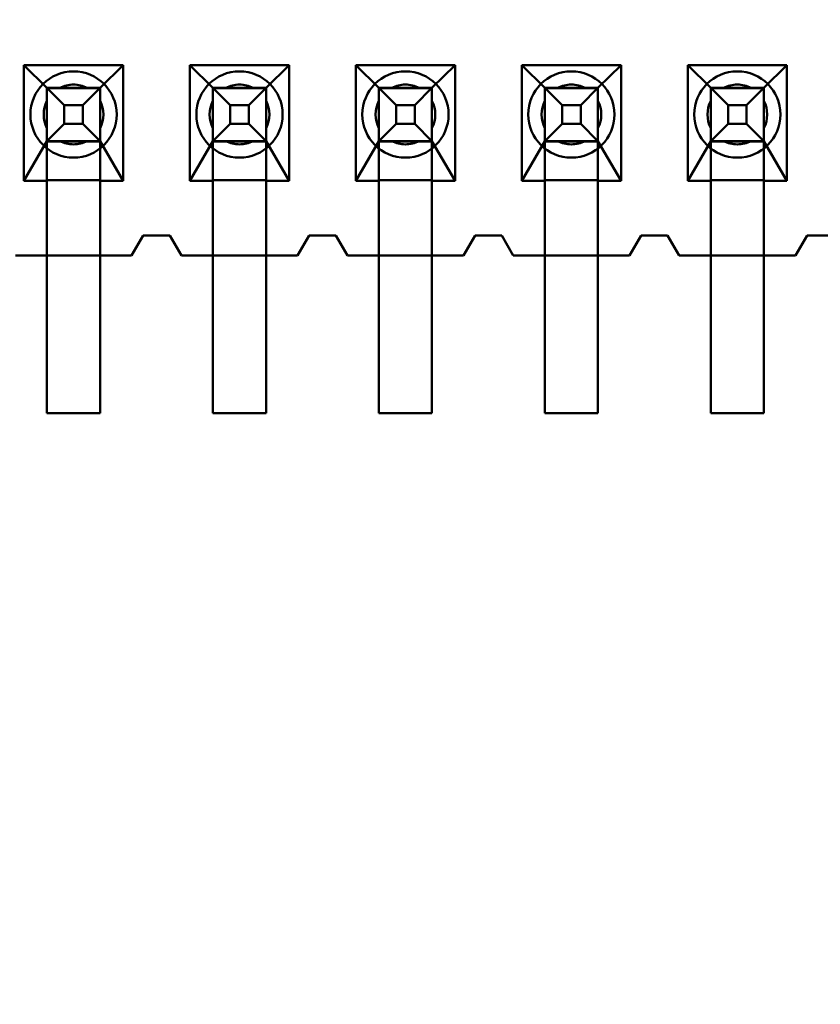
# Model space of a CAD drawing. Units: inches. Extents: x 2 to 86, y 1 to 67.
# Drawn here: x 8.7 to 8.8, y 31 to 31.2 of the extents above; entities that cross this region are included whole.
import ezdxf

# ---------------------------------------------------------------- set-up
doc = ezdxf.new("R2010")
doc.units = ezdxf.units.IN
doc.header["$LTSCALE"] = 4
doc.header["$MEASUREMENT"] = 0
for name, color, linetype, lineweight in [('Dimension (ANSI)', 7, 'Continuous', 25), ('Symbol (ANSI)', 7, 'Continuous', 25), ('Visible (ANSI)', 7, 'Continuous', 50)]:
    doc.layers.add(name, color=color, linetype=linetype, lineweight=lineweight)
doc.styles.add('Note Text (ANSI)', font='tahoma.ttf')
doc.dimstyles.new('Default (ANSI)', dxfattribs={"dimscale": 4, "dimtxt": 0.1200000047683716, "dimasz": 0.0984251946210861, "dimexe": 0.125, "dimexo": 0.0625, "dimgap": 0.031496062992126, "dimtad": 0, "dimtih": 1, "dimtoh": 1, "dimrnd": 1e-08, "dimzin": 0, "dimdsep": 46, "dimtxsty": 'Note Text (ANSI)', "dimcen": 0.09, "dimdle": 0.3937007874015748, "dimclrd": 256, "dimclre": 256, "dimclrt": 256, "dimadec": 0, "dimazin": 1, "dimtfac": 1, "dimtofl": 0, "dimtmove": 0, "dimatfit": 3, "dimfxl": 1, "dimtolj": 1, "dimtzin": 4, "dimlwd": -1, "dimlwe": -1, "dimarcsym": 0})
doc.dimstyles.new('Default (ANSI)$7', dxfattribs={"dimscale": 4, "dimtxt": 0.1200000047683716, "dimasz": 0.0984251946210861, "dimexe": 0.125, "dimexo": 0.0625, "dimgap": 0.031496062992126, "dimtad": 0, "dimtih": 1, "dimtoh": 1, "dimrnd": 1e-08, "dimzin": 0, "dimdsep": 46, "dimtxsty": 'Note Text (ANSI)', "dimcen": 0.09, "dimdle": 0.3937007874015748, "dimclrd": 256, "dimclre": 256, "dimclrt": 256, "dimadec": 0, "dimazin": 1, "dimtfac": 1, "dimtofl": 0, "dimtmove": 0, "dimatfit": 3, "dimfxl": 1, "dimtolj": 1, "dimtzin": 4, "dimlwd": -1, "dimlwe": -1, "dimarcsym": 0})

# ---------------------------------------------------------------- blocks, each defined once
blk = doc.blocks.new('*D44')
at = {"layer": 'Defpoints', "color": 0, "transparency": 16777216}
for p in [(4.180864601073968, 47.78895677140137), (7.924151297893298, 47.78895677140137), (9.937906276314528, 27.28629010473472)]:
    blk.add_point(p, dxfattribs=at)
at = {"layer": 'Dimension (ANSI)', "transparency": 16777216}
for p, q in [((7.674151297893298, 47.78895677140137), (3.680864601073968, 47.78895677140137)), ((4.180864601073968, 47.39525599291702), (4.180864601073971, 37.91360098243843)), ((4.180864601073973, 27.67999088321906), (4.180864601073971, 37.16164589369763)), ((9.687906276314528, 27.28629010473472), (3.680864601073973, 27.28629010473471))]:
    blk.add_line(p, q, dxfattribs=at)
for points in [[(4.115247804659911, 47.39525599291702), (4.246481397488026, 47.39525599291702), (4.180864601073968, 47.78895677140137)], [(4.115247804659915, 27.67999088321906), (4.246481397488031, 27.67999088321906), (4.180864601073973, 27.28629010473471)]]:
    blk.add_solid(points, dxfattribs=at)
at = {"layer": 'Dimension (ANSI)', "transparency": 16777216, "insert": (3.393006952292239, 37.78761673046992), "char_height": 0.4800000190734864, "attachment_point": 1, "style": 'Note Text (ANSI)'}
blk.add_mtext('\\A1;30.75', dxfattribs=at)
blk = doc.blocks.new('*D45')
at = {"layer": 'Defpoints', "color": 0, "transparency": 16777216}
for p in [(5.271414999532242, 47.45295677140137), (9.165906276314532, 47.45295677140137), (9.164572942981195, 27.61962343806805)]:
    blk.add_point(p, dxfattribs=at)
at = {"layer": 'Dimension (ANSI)', "transparency": 16777216}
for p, q in [((8.915906276314532, 47.45295677140137), (4.771414999532242, 47.45295677140137)), ((5.271414999532242, 47.05925599291703), (5.271414999532244, 41.42026532429518)), ((5.271414999532247, 28.01332421655239), (5.271414999532244, 40.66831023555439)), ((8.914572942981195, 27.61962343806805), (4.771414999532247, 27.61962343806804))]:
    blk.add_line(p, q, dxfattribs=at)
for points in [[(5.205798203118185, 47.05925599291703), (5.3370317959463, 47.05925599291703), (5.271414999532242, 47.45295677140137)], [(5.205798203118189, 28.01332421655239), (5.337031795946304, 28.01332421655239), (5.271414999532247, 27.61962343806804)]]:
    blk.add_solid(points, dxfattribs=at)
at = {"layer": 'Dimension (ANSI)', "transparency": 16777216, "insert": (4.485491534830992, 41.29428107232667), "char_height": 0.4800000190734864, "attachment_point": 1, "style": 'Note Text (ANSI)'}
blk.add_mtext('\\A1;29.75', dxfattribs=at)

msp = doc.modelspace()

# ---------------------------------------------------------------- linework, layer by layer
at = {"layer": 'Visible (ANSI)'}
for p, q in [((8.678939954341045, 31.23122257779783), (8.678939954341045, 31.20795591113117)), ((8.698873287674378, 31.23122257779783), (8.678939954341045, 31.23122257779783)), ((8.68357328767438, 31.22662257814753), (8.678939954341045, 31.23122257779783)), ((8.694239954341043, 31.22662257814753), (8.698873287674378, 31.23122257779783)), ((8.698873287674378, 31.20795591113117), (8.698873287674378, 31.23122257779783)), ((8.712273287674378, 31.23122257779783), (8.712273287674378, 31.20795591113117)), ((8.73220662100771, 31.23122257779783), (8.712273287674378, 31.23122257779783)), ((8.71690662100771, 31.22662257814753), (8.712273287674378, 31.23122257779783)), ((8.727573287674378, 31.22662257814753), (8.73220662100771, 31.23122257779783)), ((8.73220662100771, 31.20795591113117), (8.73220662100771, 31.23122257779783)), ((8.745606621007711, 31.23122257779783), (8.745606621007711, 31.20795591113117)), ((8.765539954341046, 31.23122257779783), (8.745606621007711, 31.23122257779783)), ((8.750239954341044, 31.22662257814753), (8.745606621007711, 31.23122257779783)), ((8.760906621007711, 31.22662257814753), (8.765539954341046, 31.23122257779783)), ((8.765539954341046, 31.20795591113117), (8.765539954341046, 31.23122257779783)), ((8.778939954341045, 31.23122257779783), (8.778939954341045, 31.20795591113117)), ((8.798873287674377, 31.23122257779783), (8.778939954341045, 31.23122257779783)), ((8.783573287674377, 31.22662257814753), (8.778939954341045, 31.23122257779783)), ((8.794239954341045, 31.22662257814753), (8.798873287674377, 31.23122257779783)), ((8.798873287674377, 31.20795591113117), (8.798873287674377, 31.23122257779783)), ((8.812273287674376, 31.23122257779783), (8.812273287674376, 31.20795591113117)), ((8.83220662100771, 31.23122257779783), (8.812273287674376, 31.23122257779783)), ((8.81690662100771, 31.22662257814753), (8.812273287674376, 31.23122257779783)), ((8.827573287674378, 31.22662257814753), (8.83220662100771, 31.23122257779783)), ((8.83220662100771, 31.20795591113117), (8.83220662100771, 31.23122257779783)), ((8.68357328767438, 31.22662258071193), (8.68357328767438, 31.21595591404526)), ((8.694239954341043, 31.22662258071193), (8.68357328767438, 31.22662258071193)), ((8.687037389289523, 31.22315847935905), (8.68357328767438, 31.22662258071193)), ((8.68357328767438, 31.22662257814278), (8.694239954341043, 31.22662257814278)), ((8.68357328767438, 31.22657053546645), (8.68357328767438, 31.22662257814278)), ((8.694239954341043, 31.22662257814753), (8.68357328767438, 31.22662257814753)), ((8.68357328767438, 31.22662257814753), (8.68357328767438, 31.21595591148086)), ((8.694239954341043, 31.22657053546645), (8.68357328767438, 31.22657053546645)), ((8.68357328767438, 31.22657053546644), (8.68357328767438, 31.20662257733157)), ((8.686157883923958, 31.22662257820581), (8.691655358091465, 31.22662257820581)), ((8.694239954341043, 31.22662258071193), (8.6907758527259, 31.22315847935905)), ((8.694239954341043, 31.21595591404526), (8.694239954341043, 31.22662258071193)), ((8.694239954341043, 31.22657053546645), (8.694239954341043, 31.22662257814278)), ((8.694239954341043, 31.21595591148086), (8.694239954341043, 31.22662257814753)), ((8.694239954341043, 31.22657053546644), (8.694239954341043, 31.20662257733157)), ((8.71690662100771, 31.22662258071193), (8.71690662100771, 31.21595591404526)), ((8.727573287674378, 31.22662258071193), (8.71690662100771, 31.22662258071193)), ((8.720370722622855, 31.22315847935905), (8.71690662100771, 31.22662258071193)), ((8.71690662100771, 31.22662257814278), (8.727573287674378, 31.22662257814278)), ((8.71690662100771, 31.22657053546645), (8.71690662100771, 31.22662257814278)), ((8.727573287674378, 31.22662257814753), (8.71690662100771, 31.22662257814753)), ((8.71690662100771, 31.22662257814753), (8.71690662100771, 31.21595591148086)), ((8.727573287674378, 31.22657053546645), (8.71690662100771, 31.22657053546645)), ((8.71690662100771, 31.22657053546644), (8.71690662100771, 31.20662257733157)), ((8.71949121725729, 31.22662257820581), (8.724988691424798, 31.22662257820581)), ((8.727573287674378, 31.22662258071193), (8.724109186059232, 31.22315847935905)), ((8.727573287674378, 31.21595591404526), (8.727573287674378, 31.22662258071193)), ((8.727573287674378, 31.22657053546645), (8.727573287674378, 31.22662257814278)), ((8.727573287674378, 31.21595591148086), (8.727573287674378, 31.22662257814753)), ((8.727573287674378, 31.22657053546644), (8.727573287674378, 31.20662257733157)), ((8.750239954341044, 31.22662258071193), (8.750239954341044, 31.21595591404526)), ((8.760906621007711, 31.22662258071193), (8.750239954341044, 31.22662258071193)), ((8.753704055956188, 31.22315847935905), (8.750239954341044, 31.22662258071193)), ((8.750239954341044, 31.22662257814278), (8.760906621007711, 31.22662257814278)), ((8.750239954341044, 31.22657053546645), (8.750239954341044, 31.22662257814278)), ((8.760906621007711, 31.22662257814753), (8.750239954341044, 31.22662257814753)), ((8.750239954341044, 31.22662257814753), (8.750239954341044, 31.21595591148086)), ((8.760906621007711, 31.22657053546645), (8.750239954341044, 31.22657053546645)), ((8.750239954341044, 31.22657053546644), (8.750239954341044, 31.20662257733157)), ((8.752824550590624, 31.22662257820581), (8.758322024758131, 31.22662257820581)), ((8.760906621007711, 31.22662258071193), (8.757442519392567, 31.22315847935905)), ((8.760906621007711, 31.21595591404526), (8.760906621007711, 31.22662258071193)), ((8.760906621007711, 31.22657053546645), (8.760906621007711, 31.22662257814278)), ((8.760906621007711, 31.21595591148086), (8.760906621007711, 31.22662257814753)), ((8.760906621007711, 31.22657053546644), (8.760906621007711, 31.20662257733157)), ((8.783573287674377, 31.22662258071193), (8.783573287674377, 31.21595591404526)), ((8.794239954341045, 31.22662258071193), (8.783573287674377, 31.22662258071193)), ((8.787037389289521, 31.22315847935905), (8.783573287674377, 31.22662258071193)), ((8.783573287674377, 31.22662257814278), (8.794239954341045, 31.22662257814278)), ((8.783573287674377, 31.22657053546645), (8.783573287674377, 31.22662257814278)), ((8.794239954341045, 31.22662257814753), (8.783573287674377, 31.22662257814753)), ((8.783573287674377, 31.22662257814753), (8.783573287674377, 31.21595591148086)), ((8.794239954341045, 31.22657053546645), (8.783573287674377, 31.22657053546645)), ((8.783573287674377, 31.22657053546644), (8.783573287674377, 31.20662257733157)), ((8.786157883923957, 31.22662257820581), (8.791655358091464, 31.22662257820581)), ((8.794239954341045, 31.22662258071193), (8.7907758527259, 31.22315847935905)), ((8.794239954341045, 31.21595591404526), (8.794239954341045, 31.22662258071193)), ((8.794239954341045, 31.22657053546645), (8.794239954341045, 31.22662257814278)), ((8.794239954341045, 31.21595591148086), (8.794239954341045, 31.22662257814753)), ((8.794239954341045, 31.22657053546644), (8.794239954341045, 31.20662257733157)), ((8.81690662100771, 31.22662258071193), (8.81690662100771, 31.21595591404526)), ((8.827573287674378, 31.22662258071193), (8.81690662100771, 31.22662258071193)), ((8.820370722622856, 31.22315847935905), (8.81690662100771, 31.22662258071193)), ((8.81690662100771, 31.22662257814278), (8.827573287674378, 31.22662257814278)), ((8.81690662100771, 31.22657053546645), (8.81690662100771, 31.22662257814278)), ((8.827573287674378, 31.22662257814753), (8.81690662100771, 31.22662257814753)), ((8.81690662100771, 31.22662257814753), (8.81690662100771, 31.21595591148086)), ((8.827573287674378, 31.22657053546645), (8.81690662100771, 31.22657053546645)), ((8.81690662100771, 31.22657053546644), (8.81690662100771, 31.20662257733157)), ((8.819491217257292, 31.22662257820581), (8.824988691424798, 31.22662257820581)), ((8.827573287674378, 31.22662258071193), (8.824109186059234, 31.22315847935905)), ((8.827573287674378, 31.21595591404526), (8.827573287674378, 31.22662258071193)), ((8.827573287674378, 31.22657053546645), (8.827573287674378, 31.22662257814278)), ((8.827573287674378, 31.21595591148086), (8.827573287674378, 31.22662257814753)), ((8.827573287674378, 31.22657053546644), (8.827573287674378, 31.20662257733157)), ((8.68357328767438, 31.22403798195622), (8.68357328767438, 31.21854050778872)), ((8.687037389289523, 31.21942001592267), (8.687037389289523, 31.22315847935905)), ((8.687037389289523, 31.22315847935905), (8.6907758527259, 31.22315847935905)), ((8.6907758527259, 31.22315847935905), (8.6907758527259, 31.21942001592267)), ((8.694239954341043, 31.22403798195622), (8.694239954341043, 31.21854050778872)), ((8.71690662100771, 31.22403798195622), (8.71690662100771, 31.21854050778872)), ((8.720370722622855, 31.21942001592267), (8.720370722622855, 31.22315847935905)), ((8.720370722622855, 31.22315847935905), (8.724109186059232, 31.22315847935905)), ((8.724109186059232, 31.22315847935905), (8.724109186059232, 31.21942001592267)), ((8.727573287674378, 31.22403798195622), (8.727573287674378, 31.21854050778872)), ((8.750239954341044, 31.22403798195622), (8.750239954341044, 31.21854050778872)), ((8.753704055956188, 31.21942001592267), (8.753704055956188, 31.22315847935905)), ((8.753704055956188, 31.22315847935905), (8.757442519392567, 31.22315847935905)), ((8.757442519392567, 31.22315847935905), (8.757442519392567, 31.21942001592267)), ((8.760906621007711, 31.22403798195622), (8.760906621007711, 31.21854050778872)), ((8.783573287674377, 31.22403798195622), (8.783573287674377, 31.21854050778872)), ((8.787037389289521, 31.21942001592267), (8.787037389289521, 31.22315847935905)), ((8.787037389289521, 31.22315847935905), (8.7907758527259, 31.22315847935905)), ((8.7907758527259, 31.22315847935905), (8.7907758527259, 31.21942001592267)), ((8.794239954341045, 31.22403798195622), (8.794239954341045, 31.21854050778872)), ((8.81690662100771, 31.22403798195622), (8.81690662100771, 31.21854050778872)), ((8.820370722622856, 31.21942001592267), (8.820370722622856, 31.22315847935905)), ((8.820370722622856, 31.22315847935905), (8.824109186059234, 31.22315847935905)), ((8.824109186059234, 31.22315847935905), (8.824109186059234, 31.21942001592267)), ((8.827573287674378, 31.22403798195622), (8.827573287674378, 31.21854050778872)), ((8.687037389289523, 31.21942001592267), (8.68357328767438, 31.21595591404526)), ((8.6907758527259, 31.21942001592267), (8.687037389289523, 31.21942001592267)), ((8.694239954341043, 31.21595591404526), (8.6907758527259, 31.21942001592267)), ((8.720370722622855, 31.21942001592267), (8.71690662100771, 31.21595591404526)), ((8.724109186059232, 31.21942001592267), (8.720370722622855, 31.21942001592267)), ((8.727573287674378, 31.21595591404526), (8.724109186059232, 31.21942001592267)), ((8.753704055956188, 31.21942001592267), (8.750239954341044, 31.21595591404526)), ((8.757442519392567, 31.21942001592267), (8.753704055956188, 31.21942001592267)), ((8.760906621007711, 31.21595591404526), (8.757442519392567, 31.21942001592267)), ((8.787037389289521, 31.21942001592267), (8.783573287674377, 31.21595591404526)), ((8.7907758527259, 31.21942001592267), (8.787037389289521, 31.21942001592267)), ((8.794239954341045, 31.21595591404526), (8.7907758527259, 31.21942001592267)), ((8.820370722622856, 31.21942001592267), (8.81690662100771, 31.21595591404526)), ((8.824109186059234, 31.21942001592267), (8.820370722622856, 31.21942001592267)), ((8.827573287674378, 31.21595591404526), (8.824109186059234, 31.21942001592267)), ((8.68357328767438, 31.21595591148086), (8.678939954341045, 31.20795591113117)), ((8.68357328767438, 31.21595591404526), (8.694239954341043, 31.21595591404526)), ((8.68357328767438, 31.21584321273916), (8.68357328767438, 31.21595591148086)), ((8.694239954341043, 31.21584321273916), (8.68357328767438, 31.21584321273916)), ((8.68357328767438, 31.20806860987286), (8.68357328767438, 31.21584321273916)), ((8.691655358091465, 31.21595591153914), (8.686157883923958, 31.21595591153914)), ((8.694239954341043, 31.21595591148086), (8.698873287674378, 31.20795591113117)), ((8.694239954341043, 31.21584321273916), (8.694239954341043, 31.21595591148086)), ((8.694239954341043, 31.20806860987286), (8.694239954341043, 31.21584321273916)), ((8.71690662100771, 31.21595591148086), (8.712273287674378, 31.20795591113117)), ((8.71690662100771, 31.21595591404526), (8.727573287674378, 31.21595591404526)), ((8.71690662100771, 31.21584321273916), (8.71690662100771, 31.21595591148086)), ((8.727573287674378, 31.21584321273916), (8.71690662100771, 31.21584321273916)), ((8.71690662100771, 31.20806860987286), (8.71690662100771, 31.21584321273916)), ((8.724988691424798, 31.21595591153914), (8.71949121725729, 31.21595591153914)), ((8.727573287674378, 31.21595591148086), (8.73220662100771, 31.20795591113117)), ((8.727573287674378, 31.21584321273916), (8.727573287674378, 31.21595591148086)), ((8.727573287674378, 31.20806860987286), (8.727573287674378, 31.21584321273916)), ((8.750239954341044, 31.21595591148086), (8.745606621007711, 31.20795591113117)), ((8.750239954341044, 31.21595591404526), (8.760906621007711, 31.21595591404526)), ((8.750239954341044, 31.21584321273916), (8.750239954341044, 31.21595591148086)), ((8.760906621007711, 31.21584321273916), (8.750239954341044, 31.21584321273916)), ((8.750239954341044, 31.20806860987286), (8.750239954341044, 31.21584321273916)), ((8.758322024758131, 31.21595591153914), (8.752824550590624, 31.21595591153914)), ((8.760906621007711, 31.21595591148086), (8.765539954341046, 31.20795591113117)), ((8.760906621007711, 31.21584321273916), (8.760906621007711, 31.21595591148086)), ((8.760906621007711, 31.20806860987286), (8.760906621007711, 31.21584321273916)), ((8.783573287674377, 31.21595591148086), (8.778939954341045, 31.20795591113117)), ((8.783573287674377, 31.21595591404526), (8.794239954341045, 31.21595591404526)), ((8.783573287674377, 31.21584321273916), (8.783573287674377, 31.21595591148086)), ((8.794239954341045, 31.21584321273916), (8.783573287674377, 31.21584321273916)), ((8.783573287674377, 31.20806860987286), (8.783573287674377, 31.21584321273916)), ((8.791655358091464, 31.21595591153914), (8.786157883923957, 31.21595591153914)), ((8.794239954341045, 31.21595591148086), (8.798873287674377, 31.20795591113117)), ((8.794239954341045, 31.21584321273916), (8.794239954341045, 31.21595591148086)), ((8.794239954341045, 31.20806860987286), (8.794239954341045, 31.21584321273916)), ((8.81690662100771, 31.21595591148086), (8.812273287674376, 31.20795591113117)), ((8.81690662100771, 31.21595591404526), (8.827573287674378, 31.21595591404526)), ((8.81690662100771, 31.21584321273916), (8.81690662100771, 31.21595591148086)), ((8.827573287674378, 31.21584321273916), (8.81690662100771, 31.21584321273916)), ((8.81690662100771, 31.20806860987286), (8.81690662100771, 31.21584321273916)), ((8.824988691424798, 31.21595591153914), (8.819491217257292, 31.21595591153914)), ((8.827573287674378, 31.21595591148086), (8.83220662100771, 31.20795591113117)), ((8.827573287674378, 31.21584321273916), (8.827573287674378, 31.21595591148086)), ((8.827573287674378, 31.20806860987286), (8.827573287674378, 31.21584321273916)), ((8.678939954341045, 31.20795591113117), (8.68357328767438, 31.20795591113117)), ((8.68357328767438, 31.20795591113117), (8.68357328767438, 31.20806860987287)), ((8.68357328767438, 31.20806860987287), (8.694239954341043, 31.20806860987287)), ((8.68357328767438, 31.20795591113117), (8.68357328767438, 31.19295591113117)), ((8.694239954341043, 31.20795591113117), (8.694239954341043, 31.20806860987287)), ((8.694239954341043, 31.20795591113117), (8.698873287674378, 31.20795591113117)), ((8.694239954341043, 31.20795591113117), (8.694239954341043, 31.19295591113117)), ((8.712273287674378, 31.20795591113117), (8.71690662100771, 31.20795591113117)), ((8.71690662100771, 31.20795591113117), (8.71690662100771, 31.20806860987287)), ((8.71690662100771, 31.20806860987287), (8.727573287674378, 31.20806860987287)), ((8.71690662100771, 31.20795591113117), (8.71690662100771, 31.19295591113117)), ((8.727573287674378, 31.20795591113117), (8.727573287674378, 31.20806860987287)), ((8.727573287674378, 31.20795591113117), (8.73220662100771, 31.20795591113117)), ((8.727573287674378, 31.20795591113117), (8.727573287674378, 31.19295591113117)), ((8.745606621007711, 31.20795591113117), (8.750239954341044, 31.20795591113117)), ((8.750239954341044, 31.20795591113117), (8.750239954341044, 31.20806860987287)), ((8.750239954341044, 31.20806860987287), (8.760906621007711, 31.20806860987287)), ((8.750239954341044, 31.20795591113117), (8.750239954341044, 31.19295591113117)), ((8.760906621007711, 31.20795591113117), (8.760906621007711, 31.20806860987287)), ((8.760906621007711, 31.20795591113117), (8.765539954341046, 31.20795591113117)), ((8.760906621007711, 31.20795591113117), (8.760906621007711, 31.19295591113117)), ((8.778939954341045, 31.20795591113117), (8.783573287674377, 31.20795591113117)), ((8.783573287674377, 31.20795591113117), (8.783573287674377, 31.20806860987287)), ((8.783573287674377, 31.20806860987287), (8.794239954341045, 31.20806860987287)), ((8.783573287674377, 31.20795591113117), (8.783573287674377, 31.19295591113117)), ((8.794239954341045, 31.20795591113117), (8.794239954341045, 31.20806860987287)), ((8.794239954341045, 31.20795591113117), (8.798873287674377, 31.20795591113117)), ((8.794239954341045, 31.20795591113117), (8.794239954341045, 31.19295591113117)), ((8.812273287674376, 31.20795591113117), (8.81690662100771, 31.20795591113117)), ((8.81690662100771, 31.20795591113117), (8.81690662100771, 31.20806860987287)), ((8.81690662100771, 31.20806860987287), (8.827573287674378, 31.20806860987287)), ((8.81690662100771, 31.20795591113117), (8.81690662100771, 31.19295591113117)), ((8.827573287674378, 31.20795591113117), (8.827573287674378, 31.20806860987287)), ((8.827573287674378, 31.20795591113117), (8.83220662100771, 31.20795591113117)), ((8.827573287674378, 31.20795591113117), (8.827573287674378, 31.19295591113117)), ((8.68357328767438, 31.16128924399824), (8.68357328767438, 31.20662257733158)), ((8.694239954341043, 31.16128924399824), (8.694239954341043, 31.20662257733158)), ((8.71690662100771, 31.16128924399824), (8.71690662100771, 31.20662257733158)), ((8.727573287674378, 31.16128924399824), (8.727573287674378, 31.20662257733158)), ((8.750239954341044, 31.16128924399824), (8.750239954341044, 31.20662257733158)), ((8.760906621007711, 31.16128924399824), (8.760906621007711, 31.20662257733158)), ((8.783573287674377, 31.16128924399824), (8.783573287674377, 31.20662257733158)), ((8.794239954341045, 31.16128924399824), (8.794239954341045, 31.20662257733158)), ((8.81690662100771, 31.16128924399824), (8.81690662100771, 31.20662257733158)), ((8.827573287674378, 31.16128924399824), (8.827573287674378, 31.20662257733158)), ((8.700573287674379, 31.19295591212196), (8.702906621007712, 31.19695591212196)), ((8.700573287674379, 31.19295591113117), (8.702906621007712, 31.19695591113117)), ((8.702906621007712, 31.19695591212196), (8.708239954341044, 31.19695591212196)), ((8.702906621007712, 31.19695591113117), (8.708239954341044, 31.19695591113117)), ((8.708239954341044, 31.19695591212196), (8.710573287674377, 31.19295591212196)), ((8.708239954341044, 31.19695591113117), (8.710573287674377, 31.19295591113117)), ((8.733906621007712, 31.19295591212196), (8.736239954341045, 31.19695591212196)), ((8.733906621007712, 31.19295591113117), (8.736239954341045, 31.19695591113117)), ((8.736239954341045, 31.19695591212196), (8.741573287674377, 31.19695591212196)), ((8.736239954341045, 31.19695591113117), (8.741573287674377, 31.19695591113117)), ((8.741573287674377, 31.19695591212196), (8.74390662100771, 31.19295591212196)), ((8.741573287674377, 31.19695591113117), (8.74390662100771, 31.19295591113117)), ((8.767239954341044, 31.19295591212196), (8.769573287674376, 31.19695591212196)), ((8.767239954341044, 31.19295591113117), (8.769573287674376, 31.19695591113117)), ((8.769573287674376, 31.19695591212196), (8.77490662100771, 31.19695591212196)), ((8.769573287674376, 31.19695591113117), (8.77490662100771, 31.19695591113117)), ((8.77490662100771, 31.19695591212196), (8.777239954341045, 31.19295591212196)), ((8.77490662100771, 31.19695591113117), (8.777239954341045, 31.19295591113117)), ((8.800573287674377, 31.19295591212196), (8.802906621007711, 31.19695591212196)), ((8.800573287674377, 31.19295591113117), (8.802906621007711, 31.19695591113117)), ((8.802906621007711, 31.19695591212196), (8.808239954341042, 31.19695591212196)), ((8.802906621007711, 31.19695591113117), (8.808239954341042, 31.19695591113117)), ((8.808239954341042, 31.19695591212196), (8.810573287674378, 31.19295591212196)), ((8.808239954341042, 31.19695591113117), (8.810573287674378, 31.19295591113117)), ((8.833906621007712, 31.19295591212196), (8.836239954341044, 31.19695591212196)), ((8.833906621007712, 31.19295591113117), (8.836239954341044, 31.19695591113117)), ((8.836239954341044, 31.19695591212196), (8.841573287674377, 31.19695591212196)), ((8.836239954341044, 31.19695591113117), (8.841573287674377, 31.19695591113117)), ((8.700573287674379, 31.19295591212196), (8.677239954341045, 31.19295591212196)), ((8.68357328767438, 31.19295591113117), (8.677239954341045, 31.19295591113117)), ((8.694239954341043, 31.19295591113117), (8.68357328767438, 31.19295591113117)), ((8.68357328767438, 31.19295591113117), (8.68357328767438, 31.1612892444645)), ((8.700573287674379, 31.19295591113117), (8.694239954341043, 31.19295591113117)), ((8.694239954341043, 31.19295591113117), (8.694239954341043, 31.1612892444645)), ((8.733906621007712, 31.19295591212196), (8.710573287674377, 31.19295591212196)), ((8.71690662100771, 31.19295591113117), (8.710573287674377, 31.19295591113117)), ((8.727573287674378, 31.19295591113117), (8.71690662100771, 31.19295591113117)), ((8.71690662100771, 31.19295591113117), (8.71690662100771, 31.1612892444645)), ((8.733906621007712, 31.19295591113117), (8.727573287674378, 31.19295591113117)), ((8.727573287674378, 31.19295591113117), (8.727573287674378, 31.1612892444645)), ((8.767239954341044, 31.19295591212196), (8.74390662100771, 31.19295591212196)), ((8.750239954341044, 31.19295591113117), (8.74390662100771, 31.19295591113117)), ((8.760906621007711, 31.19295591113117), (8.750239954341044, 31.19295591113117)), ((8.750239954341044, 31.19295591113117), (8.750239954341044, 31.1612892444645)), ((8.767239954341044, 31.19295591113117), (8.760906621007711, 31.19295591113117)), ((8.760906621007711, 31.19295591113117), (8.760906621007711, 31.1612892444645)), ((8.800573287674377, 31.19295591212196), (8.777239954341045, 31.19295591212196)), ((8.783573287674377, 31.19295591113117), (8.777239954341045, 31.19295591113117)), ((8.794239954341045, 31.19295591113117), (8.783573287674377, 31.19295591113117)), ((8.783573287674377, 31.19295591113117), (8.783573287674377, 31.1612892444645)), ((8.800573287674377, 31.19295591113117), (8.794239954341045, 31.19295591113117)), ((8.794239954341045, 31.19295591113117), (8.794239954341045, 31.1612892444645)), ((8.833906621007712, 31.19295591212196), (8.810573287674378, 31.19295591212196)), ((8.81690662100771, 31.19295591113117), (8.810573287674378, 31.19295591113117)), ((8.827573287674378, 31.19295591113117), (8.81690662100771, 31.19295591113117)), ((8.81690662100771, 31.19295591113117), (8.81690662100771, 31.1612892444645)), ((8.833906621007712, 31.19295591113117), (8.827573287674378, 31.19295591113117)), ((8.827573287674378, 31.19295591113117), (8.827573287674378, 31.1612892444645)), ((8.68357328767438, 31.1612892444645), (8.694239954341043, 31.1612892444645)), ((8.68357328767438, 31.16128924399824), (8.694239954341043, 31.16128924399824)), ((8.71690662100771, 31.1612892444645), (8.727573287674378, 31.1612892444645)), ((8.71690662100771, 31.16128924399824), (8.727573287674378, 31.16128924399824)), ((8.750239954341044, 31.1612892444645), (8.760906621007711, 31.1612892444645)), ((8.750239954341044, 31.16128924399824), (8.760906621007711, 31.16128924399824)), ((8.783573287674377, 31.1612892444645), (8.794239954341045, 31.1612892444645)), ((8.783573287674377, 31.16128924399824), (8.794239954341045, 31.16128924399824)), ((8.81690662100771, 31.1612892444645), (8.827573287674378, 31.1612892444645)), ((8.81690662100771, 31.16128924399824), (8.827573287674378, 31.16128924399824))]:
    msp.add_line(p, q, dxfattribs=at)
for centre, radius, start, end in [((8.68890662100771, 31.22128924545529), 0.0086666666666666, 90, 270), ((8.688906621007712, 31.22128924545529), 0.0086666666666666, 270, 90), ((8.722239954341044, 31.22128924545529), 0.0086666666666666, 90, 270), ((8.722239954341045, 31.22128924545529), 0.0086666666666666, 270, 90), ((8.755573287674377, 31.22128924545529), 0.0086666666666666, 90, 270), ((8.755573287674377, 31.22128924545529), 0.0086666666666666, 270, 90), ((8.788906621007712, 31.22128924545529), 0.0086666666666666, 90, 270), ((8.788906621007712, 31.22128924545529), 0.0086666666666666, 270, 90), ((8.822239954341045, 31.22128924545529), 0.0086666666666666, 90, 270), ((8.822239954341045, 31.22128924545529), 0.0086666666666666, 270, 90), ((8.68890662100771, 31.22128924530958), 0.0059999999999987, 90, 117.2660444508057), ((8.68890662100771, 31.22128924487247), 0.0060000000000008, 62.73395554919422, 117.2660444508176), ((8.688906621007712, 31.22128924530958), 0.0059999999999987, 62.73395554919422, 90), ((8.722239954341044, 31.22128924530958), 0.0059999999999987, 90, 117.2660444508057), ((8.722239954341044, 31.22128924487247), 0.0060000000000008, 62.73395554919422, 117.2660444508176), ((8.722239954341045, 31.22128924530958), 0.0059999999999987, 62.73395554919422, 90), ((8.755573287674377, 31.22128924530958), 0.0059999999999987, 90, 117.2660444508057), ((8.755573287674377, 31.22128924487247), 0.0060000000000008, 62.73395554919422, 117.2660444508176), ((8.755573287674379, 31.22128924530958), 0.0059999999999987, 62.73395554919422, 90), ((8.788906621007712, 31.22128924530958), 0.0059999999999987, 90, 117.2660444508057), ((8.788906621007712, 31.22128924487247), 0.0060000000000008, 62.73395554919422, 117.2660444508176), ((8.788906621007712, 31.22128924530958), 0.0059999999999987, 62.73395554919422, 90), ((8.822239954341045, 31.22128924530958), 0.0059999999999987, 90, 117.2660444508057), ((8.822239954341045, 31.22128924487247), 0.0060000000000008, 62.73395554919422, 117.2660444508176), ((8.822239954341045, 31.22128924530958), 0.0059999999999987, 62.73395554919422, 90), ((8.68890662100771, 31.22128924530958), 0.006, 152.7339555491884, 207.2660444508115), ((8.68890662100771, 31.22128924487247), 0.006, 152.7339555491884, 207.2660444508115), ((8.68890662100771, 31.22128924530958), 0.006, 332.7339555491885, 27.26604445081156), ((8.68890662100771, 31.22128924487247), 0.006, 332.7339555491885, 27.26604445081156), ((8.722239954341044, 31.22128924530958), 0.0059999999999999, 152.7339555491884, 207.2660444508115), ((8.722239954341044, 31.22128924487247), 0.0059999999999999, 152.7339555491884, 207.2660444508115), ((8.722239954341045, 31.22128924530958), 0.0059999999999999, 332.7339555491885, 27.26604445081156), ((8.722239954341045, 31.22128924487247), 0.0059999999999999, 332.7339555491885, 27.26604445081156), ((8.755573287674377, 31.22128924530958), 0.006, 152.7339555491884, 207.2660444508115), ((8.755573287674377, 31.22128924487247), 0.006, 152.7339555491884, 207.2660444508115), ((8.755573287674377, 31.22128924530958), 0.006, 332.7339555491885, 27.26604445081156), ((8.755573287674377, 31.22128924487247), 0.006, 332.7339555491885, 27.26604445081156), ((8.788906621007712, 31.22128924530958), 0.006, 152.7339555491884, 207.2660444508115), ((8.788906621007712, 31.22128924487247), 0.006, 152.7339555491884, 207.2660444508115), ((8.788906621007712, 31.22128924530958), 0.006, 332.7339555491885, 27.26604445081156), ((8.788906621007712, 31.22128924487247), 0.006, 332.7339555491885, 27.26604445081156), ((8.822239954341045, 31.22128924530958), 0.0059999999999999, 152.7339555491884, 207.2660444508115), ((8.822239954341045, 31.22128924487247), 0.0059999999999999, 152.7339555491884, 207.2660444508115), ((8.822239954341045, 31.22128924530958), 0.0059999999999999, 332.7339555491885, 27.26604445081156), ((8.822239954341045, 31.22128924487247), 0.0059999999999999, 332.7339555491885, 27.26604445081156), ((8.68890662100771, 31.22128924487247), 0.0059999999999983, 242.7339555491942, 270), ((8.68890662100771, 31.22128924530958), 0.0059999999999987, 242.7339555491942, 270), ((8.688906621007712, 31.22128924530958), 0.0059999999999994, 270, 297.2660444508058), ((8.688906621007712, 31.22128924487247), 0.005999999999999, 270, 297.2660444508058), ((8.722239954341044, 31.22128924487247), 0.0059999999999983, 242.7339555491942, 270), ((8.722239954341044, 31.22128924530958), 0.0059999999999987, 242.7339555491942, 270), ((8.722239954341045, 31.22128924530958), 0.0059999999999999, 270, 297.2660444508058), ((8.722239954341045, 31.22128924487247), 0.0059999999999994, 270, 297.2660444508058), ((8.755573287674377, 31.22128924487247), 0.0059999999999983, 242.7339555491942, 270), ((8.755573287674377, 31.22128924530958), 0.0059999999999987, 242.7339555491942, 270), ((8.755573287674379, 31.22128924530958), 0.0059999999999987, 270, 297.2660444508058), ((8.755573287674379, 31.22128924487247), 0.0059999999999983, 270, 297.2660444508058), ((8.788906621007712, 31.22128924487247), 0.0059999999999983, 242.7339555491942, 270), ((8.788906621007712, 31.22128924530958), 0.0059999999999987, 242.7339555491942, 270), ((8.788906621007712, 31.22128924530958), 0.0059999999999994, 270, 297.2660444508058), ((8.788906621007712, 31.22128924487247), 0.005999999999999, 270, 297.2660444508058), ((8.822239954341045, 31.22128924487247), 0.0059999999999983, 242.7339555491942, 270), ((8.822239954341045, 31.22128924530958), 0.0059999999999987, 242.7339555491942, 270), ((8.822239954341045, 31.22128924530958), 0.0059999999999987, 270, 297.2660444508058), ((8.822239954341045, 31.22128924487247), 0.0059999999999983, 270, 297.2660444508058)]:
    msp.add_arc(centre, radius, start, end, dxfattribs=at)
for points, weights in [([(8.683573287674346, 31.2266225787272), (8.685012777098802, 31.22662257867158), (8.68615788392396, 31.22662257864292)], [5.451882169472835, 5.919866112208797, 6.193886058363681]), ([(8.68357328767438, 31.22662257872723), (8.68357328767438, 31.22518308924716), (8.683573287674378, 31.22403798239334)], [5.451882169472913, 5.919866112208893, 6.19388605836379]), ([(8.691655358091454, 31.22662257864292), (8.692800464916607, 31.22662257867158), (8.694239954341047, 31.2266225787272)], [6.193886058364807, 5.919866112212438, 5.451882169481985]), ([(8.694239954341043, 31.22662257872723), (8.694239954341043, 31.22518308924716), (8.694239954341043, 31.22403798239333)], [5.451882169472872, 5.919866112208843, 6.193886058363735]), ([(8.716906621007679, 31.2266225787272), (8.718346110432133, 31.22662257867158), (8.719491217257294, 31.22662257864292)], [5.451882169472849, 5.919866112208804, 6.193886058363689]), ([(8.71690662100771, 31.22662257872723), (8.71690662100771, 31.22518308924716), (8.716906621007709, 31.22403798239334)], [5.451882169472913, 5.919866112208892, 6.193886058363789]), ([(8.72498869142479, 31.22662257864292), (8.726133798249942, 31.22662257867158), (8.727573287674378, 31.2266225787272)], [6.193886058364832, 5.919866112212456, 5.451882169481991]), ([(8.727573287674378, 31.22662257872723), (8.727573287674378, 31.22518308924716), (8.727573287674378, 31.22403798239333)], [5.451882169472872, 5.919866112208845, 6.193886058363736]), ([(8.750239954341014, 31.2266225787272), (8.751679443765468, 31.22662257867158), (8.75282455059063, 31.22662257864292)], [5.451882169472844, 5.919866112208804, 6.193886058363691]), ([(8.750239954341044, 31.22662257872724), (8.750239954341044, 31.22518308924716), (8.750239954341044, 31.22403798239334)], [5.451882169472871, 5.919866112208839, 6.193886058363727]), ([(8.758322024758122, 31.22662257864292), (8.759467131583275, 31.22662257867158), (8.760906621007713, 31.2266225787272)], [6.193886058364842, 5.919866112212472, 5.451882169482011]), ([(8.760906621007711, 31.22662257872724), (8.760906621007711, 31.22518308924716), (8.760906621007711, 31.22403798239334)], [5.451882169472869, 5.919866112208837, 6.193886058363727]), ([(8.783573287674344, 31.2266225787272), (8.7850127770988, 31.22662257867158), (8.786157883923963, 31.22662257864292)], [5.451882169472923, 5.919866112208897, 6.193886058363792]), ([(8.783573287674379, 31.22662257872723), (8.783573287674377, 31.22518308924716), (8.783573287674377, 31.22403798239334)], [5.451882169472893, 5.919866112208867, 6.19388605836376]), ([(8.791655358091456, 31.22662257864292), (8.792800464916606, 31.22662257867158), (8.794239954341046, 31.2266225787272)], [6.193886058364928, 5.919866112212543, 5.451882169482069]), ([(8.794239954341043, 31.22662257872723), (8.794239954341046, 31.22518308924716), (8.794239954341045, 31.22403798239334)], [5.451882169472854, 5.919866112208819, 6.193886058363706]), ([(8.816906621007679, 31.2266225787272), (8.818346110432135, 31.22662257867159), (8.819491217257294, 31.22662257864292)], [5.451882169472844, 5.919866112208806, 6.193886058363692]), ([(8.81690662100771, 31.22662257872723), (8.816906621007712, 31.22518308924716), (8.81690662100771, 31.22403798239334)], [5.451882169472854, 5.919866112208819, 6.193886058363706]), ([(8.824988691424789, 31.22662257864292), (8.82613379824994, 31.22662257867158), (8.827573287674381, 31.2266225787272)], [6.193886058364835, 5.919866112212463, 5.451882169482]), ([(8.82757328767438, 31.22662257872723), (8.827573287674378, 31.22518308924716), (8.827573287674378, 31.22403798239334)], [5.451882169472854, 5.919866112208819, 6.193886058363705]), ([(8.683573287674378, 31.21854050822584), (8.68357328767438, 31.21739540142927), (8.68357328767438, 31.21595591206031)], [6.19388605836492, 5.919866112193914, 5.451882169418451]), ([(8.694239954341043, 31.21854050822584), (8.694239954341047, 31.21739540142927), (8.694239954341043, 31.21595591206031)], [6.193886058364873, 5.919866112193872, 5.451882169418415]), ([(8.71690662100771, 31.21854050822584), (8.71690662100771, 31.21739540142927), (8.71690662100771, 31.21595591206031)], [6.19388605836492, 5.919866112193914, 5.451882169418451]), ([(8.727573287674378, 31.21854050822584), (8.727573287674378, 31.21739540142927), (8.727573287674378, 31.21595591206031)], [6.193886058364873, 5.919866112193872, 5.451882169418415]), ([(8.750239954341044, 31.21854050822584), (8.750239954341044, 31.21739540142927), (8.750239954341044, 31.21595591206032)], [6.193886058364864, 5.919866112193865, 5.451882169418412]), ([(8.760906621007711, 31.21854050822584), (8.760906621007711, 31.21739540142927), (8.760906621007711, 31.21595591206032)], [6.193886058364864, 5.919866112193865, 5.451882169418412]), ([(8.783573287674376, 31.21854050822584), (8.783573287674377, 31.21739540142927), (8.783573287674377, 31.21595591206032)], [6.193886058364894, 5.919866112193891, 5.451882169418432]), ([(8.794239954341045, 31.21854050822584), (8.794239954341045, 31.21739540142927), (8.794239954341043, 31.21595591206032)], [6.193886058364846, 5.919866112193849, 5.451882169418398]), ([(8.81690662100771, 31.21854050822584), (8.81690662100771, 31.21739540142927), (8.81690662100771, 31.21595591206032)], [6.193886058364846, 5.919866112193849, 5.451882169418396]), ([(8.827573287674378, 31.21854050822584), (8.827573287674378, 31.21739540142927), (8.827573287674378, 31.21595591206032)], [6.193886058364846, 5.919866112193849, 5.451882169418398]), ([(8.686157883923967, 31.21595591197625), (8.68501277709879, 31.21595591200492), (8.68357328767431, 31.21595591206053)], [6.193886058364836, 5.919866112206757, 5.45188216946251]), ([(8.694239954341143, 31.21595591206053), (8.692800464916647, 31.21595591200492), (8.691655358091461, 31.21595591197625)], [5.451882169453334, 5.919866112203083, 6.193886058363679]), ([(8.7194912172573, 31.21595591197625), (8.718346110432124, 31.21595591200492), (8.716906621007645, 31.21595591206053)], [6.19388605836486, 5.919866112206775, 5.451882169462519]), ([(8.727573287674476, 31.21595591206054), (8.72613379824998, 31.21595591200491), (8.724988691424794, 31.21595591197625)], [5.451882169453351, 5.919866112203111, 6.193886058363712]), ([(8.752824550590633, 31.21595591197625), (8.751679443765457, 31.21595591200491), (8.750239954340977, 31.21595591206053)], [6.193886058364856, 5.919866112206771, 5.451882169462519]), ([(8.760906621007809, 31.21595591206053), (8.759467131583312, 31.21595591200492), (8.758322024758128, 31.21595591197625)], [5.451882169453358, 5.919866112203123, 6.193886058363723]), ([(8.786157883923964, 31.21595591197625), (8.78501277709879, 31.21595591200492), (8.78357328767431, 31.21595591206053)], [6.193886058364858, 5.919866112206777, 5.451882169462529]), ([(8.794239954341142, 31.21595591206053), (8.792800464916647, 31.21595591200492), (8.79165535809146, 31.21595591197625)], [5.451882169453361, 5.919866112203119, 6.193886058363718]), ([(8.8194912172573, 31.21595591197625), (8.818346110432126, 31.21595591200492), (8.816906621007645, 31.21595591206053)], [6.193886058364856, 5.919866112206776, 5.451882169462527]), ([(8.827573287674475, 31.21595591206053), (8.826133798249979, 31.21595591200492), (8.824988691424794, 31.21595591197625)], [5.451882169453359, 5.919866112203116, 6.193886058363714])]:
    msp.add_rational_spline(points, weights, degree=2, dxfattribs=at)

# ---------------------------------------------------------------- dimensions: what is measured, and where the dimension line sits
at = {"layer": 'Dimension (ANSI)'}
for base, p1, p2, angle, picture, middle in [((4.180864601073968, 47.78895677140137), (9.937906276314523, 27.2862901047347), (7.924151297893295, 47.78895677140135), 270, '*D44', (4.180864601073981, 37.53762343806803)), ((5.271414999532242, 47.45295677140137), (9.164572942981192, 27.61962343806803), (9.165906276314528, 47.45295677140136), 90, '*D45', (5.271414999532255, 41.04428777992477))]:
    dim = msp.add_linear_dim(base=base, p1=p1, p2=p2, angle=angle, dimstyle='Default (ANSI)', override={"dimgap": 0.031496062992126, "dimdec": 2, "dimlfac": 1.5, "dimtol": 0, "dimlim": 0, "dimtp": 0, "dimtm": 0, "dimtdec": 2, "dimatfit": 1}, dxfattribs=at)
    dim.commit()
    dim.dimension.update_dxf_attribs({"geometry": picture, "text_midpoint": middle, "dimtype": 160})

# ---------------------------------------------------------------- leaders
at = {"layer": 'Symbol (ANSI)', "annotation_type": 0, "has_hookline": 1, "hookline_direction": 1, "text_width": 0.2063129629360915}
msp.add_leader([(8.98123960964787, 34.90295677140136), (6.914626875457615, 34.80434264292239), (6.493779496423719, 24.92231377125951), (6.100078717939375, 24.92231377125951)], dimstyle='Default (ANSI)$7', override={"dimtad": 0}, dxfattribs=at)

doc.saveas('drawing.dxf')
